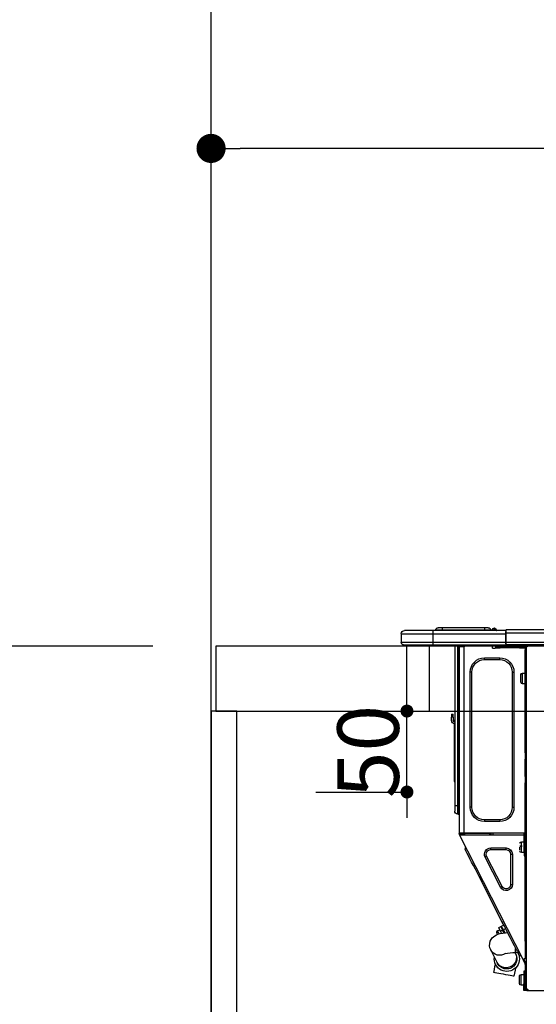
# Model space of a CAD drawing. Extents: x 55896 to 82369, y -22065 to -13195.
# Drawn here: x 56752 to 57071, y -19366 to -18758 of the extents above; entities that cross this region are included whole.
import ezdxf

# ---------------------------------------------------------------- set-up
doc = ezdxf.new("R2010")
doc.units = 0
doc.header["$LTSCALE"] = 50
doc.header["$MEASUREMENT"] = 0
doc.layers.get('0').update_dxf_attribs({"linetype": 'CONTINUOUS'})
doc.layers.get('DEFPOINTS').update_dxf_attribs({"color": 146, "linetype": 'CONTINUOUS'})
for name, color, linetype in [('111-壁仕上', 3, 'CONTINUOUS'), ('122-扉', 6, 'CONTINUOUS'), ('126-甲板', 2, 'CONTINUOUS'), ('150-機器', 8, 'CONTINUOUS'), ('166-寸法B', 11, 'CONTINUOUS')]:
    doc.layers.add(name, color=color, linetype=linetype)
doc.styles.add('KH001', font='txt')
doc.dimstyles.new('KH1xx015', dxfattribs={"dimscale": 10, "dimtxt": 3.8, "dimasz": 0.8, "dimexe": 0.3, "dimexo": 1.2, "dimgap": 0.5, "dimtad": 3, "dimdec": 1, "dimdsep": 46, "dimlunit": 6, "dimtxsty": 'KH001', "dimblk": 'DOT', "dimcen": 1, "dimdle": 1, "dimclrd": 256, "dimclre": 256, "dimclrt": 256, "dimadec": 0, "dimazin": 0, "dimtfac": 1, "dimtdec": 1, "dimtix": 1, "dimtmove": 2, "dimatfit": 3, "dimldrblk": 'CLOSEDBLANK', "dimfxl": 1, "dimtolj": 1, "dimtzin": 0, "dimlwd": -1, "dimlwe": -1, "dimarcsym": 0})
doc.dimstyles.new('KH1xx030', dxfattribs={"dimscale": 30, "dimtxt": 2, "dimasz": 0.6, "dimexe": 0.3, "dimexo": 1.2, "dimgap": 0.5, "dimtad": 3, "dimdec": 1, "dimdsep": 46, "dimlunit": 6, "dimtxsty": 'KH001', "dimblk": 'DOT', "dimcen": 1, "dimdle": 1, "dimclrd": 256, "dimclre": 256, "dimclrt": 256, "dimadec": 0, "dimazin": 0, "dimtfac": 1, "dimtdec": 1, "dimtix": 1, "dimtmove": 2, "dimatfit": 3, "dimldrblk": 'CLOSEDBLANK', "dimfxl": 1, "dimtolj": 1, "dimtzin": 0, "dimlwd": -1, "dimlwe": -1, "dimarcsym": 0})

# ---------------------------------------------------------------- blocks, each defined once
blk = doc.blocks.new('_Dot')
at = {"color": 0, "linetype": 'ByBlock', "lineweight": -2}
blk.add_line((-0.5, 0), (-1, 0), dxfattribs=at)
at = {"color": 0, "linetype": 'ByBlock', "const_width": 0.5}
blk.add_lwpolyline([(-0.25, 0, 1), (0.25, 0, 1)], format="xyb", close=True, dxfattribs=at)
blk = doc.blocks.new('*D82')
at = {"layer": '166-寸法B', "transparency": 16777216}
for p, q in [((56869.83, -18851.29), (56869.83, -18828.37)), ((57519.83, -19108.89), (57519.83, -18828.37)), ((57501.83, -18837.37), (56887.83, -18837.37))]:
    blk.add_line(p, q, dxfattribs=at)
at = {"layer": 'DEFPOINTS', "color": 0, "transparency": 16777216}
for p in [(56869.83, -18837.37), (56869.83, -18887.29), (57519.83, -19144.89)]:
    blk.add_point(p, dxfattribs=at)
at = {"layer": '166-寸法B', "transparency": 16777216, "xscale": 18, "yscale": 18, "zscale": 18, "rotation": 180}
blk.add_blockref('_Dot', (56869.83, -18837.37), dxfattribs=at)
at = {"layer": '166-寸法B', "transparency": 16777216, "xscale": 18, "yscale": 18, "zscale": 18}
blk.add_blockref('_Dot', (57519.83, -18837.37), dxfattribs=at)
at = {"layer": '166-寸法B', "transparency": 16777216, "insert": (57194.83, -18792.37), "char_height": 60, "attachment_point": 5, "style": 'KH001'}
blk.add_mtext('\\A1;650', dxfattribs=at)
blk = doc.blocks.new('_ClosedBlank')
at = {"color": 0, "linetype": 'ByBlock', "lineweight": -2}
for p, q in [((-1, 0.167), (0, 0)), ((-1, 0.167), (-1, -0.167)), ((0, 0), (-1, -0.167))]:
    blk.add_line(p, q, dxfattribs=at)
blk = doc.blocks.new('HT-F6S_D')
at = {"layer": '150-機器', "color": 13, "linetype": 'Continuous'}
for p, q in [((75.61, 9.2), (429.43, 9.2)), ((75.61, 7.24), (429.43, 7.24)), ((429.43, 9.2), (429.43, 9.2)), ((429.43, 7.24), (429.43, 9.2)), ((429.43, 1.47), (429.43, 7.24)), ((429.43, 7.24), (429.72, 7.24)), ((429.72, 8.91), (429.72, 8.81)), ((429.72, 8.91), (429.72, 7.24)), ((429.72, 8.82), (429.72, 8.91)), ((429.72, 8.81), (429.72, 8.82)), ((429.72, 8.81), (429.72, 6.85)), ((429.72, 8.81), (474.75, 8.81)), ((429.72, 8.71), (429.72, 8.65)), ((429.72, 6.85), (429.72, 8.32)), ((429.72, 7.24), (429.72, 0.59)), ((474.75, 6.85), (429.72, 6.85)), ((429.72, 1.47), (429.72, 6.85)), ((435.45, 9.24), (435.05, 8.93)), ((435.46, 9.25), (435.45, 9.24)), ((435.46, 9.25), (435.94, 9.86)), ((435.57, 8.81), (435.62, 8.87)), ((436.71, 10.22), (435.62, 8.87)), ((435.62, 8.87), (436.57, 8.87)), ((435.94, 9.86), (435.97, 9.89)), ((435.97, 9.89), (435.98, 9.91)), ((435.98, 9.91), (435.98, 9.91)), ((436.57, 8.87), (436.75, 9.63)), ((436.57, 8.87), (436.86, 8.81)), ((436.73, 10.26), (436.71, 10.22)), ((436.87, 10.22), (436.71, 10.22)), ((436.74, 10.27), (436.73, 10.26)), ((436.75, 10.28), (436.74, 10.27)), ((436.75, 10.28), (436.87, 10.28)), ((436.75, 9.63), (436.87, 10.22)), ((436.87, 10.22), (436.87, 10.28)), ((438.04, 9.1), (438.04, 9.05)), ((438.04, 8.81), (438.04, 9.1)), ((438.04, 9.05), (438.04, 8.81)), ((439.02, 9.01), (442.94, 9.01)), ((439.02, 9.01), (439.02, 8.81)), ((440.59, 10.57), (442.94, 10.57)), ((442.94, 10.57), (442.94, 9.01)), ((442.94, 10.57), (469.08, 10.57)), ((442.94, 9.01), (469.08, 9.01)), ((442.94, 9.01), (442.94, 8.81)), ((469.08, 10.57), (469.08, 9.01)), ((469.08, 10.57), (471.43, 10.57)), ((469.08, 9.01), (472.99, 9.01)), ((469.08, 9.01), (469.08, 8.81)), ((472.99, 9.01), (472.99, 8.81)), ((472.99, 8.81), (472.99, 9.01)), ((474.75, 8.81), (492.38, 8.81)), ((474.75, 8.81), (474.75, 6.85)), ((494.33, 6.85), (474.75, 6.85)), ((474.75, 6.85), (474.75, 1.47)), ((492.38, 8.81), (492.38, 8.81)), ((494.33, 6.85), (494.33, 1.47)), ((494.33, 6.85), (494.33, 6.85)), ((494.33, 6.85), (494.33, 1.47)), ((75.31, 0), (429.72, 0)), ((75.61, 1.47), (429.43, 1.47)), ((415.69, -0.2), (415.69, 0)), ((429.72, 1.47), (474.75, 1.47)), ((429.72, 0.59), (429.72, 1.47)), ((429.72, 0.59), (429.72, 0)), ((474.75, 0), (429.72, 0)), ((438.01, -1.76), (438.01, 0)), ((455.15, 0), (455.15, -0.69)), ((457.76, 0), (457.75, -1.17)), ((457.99, 0), (457.99, -0.69)), ((458.48, 0), (458.48, -0.69)), ((459.06, 0), (459.06, -99.17)), ((459.45, -99.17), (459.45, 0)), ((461.31, 0), (461.31, -99.17)), ((474.53, -0.05), (474.53, 0)), ((474.75, 1.47), (494.33, 1.47)), ((474.75, 1.47), (474.75, 0)), ((492.87, 0), (474.75, 0)), ((480.31, -0.59), (480.9, 0)), ((492.87, 0), (492.87, 0)), ((494.33, 1.47), (494.33, 1.47)), ((417.26, -1.17), (416.67, -1.17)), ((417.26, -1.17), (417.75, -1.17)), ((417.26, -1.17), (417.26, -212.45)), ((417.75, -3.13), (417.26, -3.13)), ((417.75, -1.17), (417.75, -3.13)), ((417.75, -2.25), (417.85, -2.25)), ((417.75, -66.67), (417.75, -3.13)), ((418.34, -1.76), (418.34, -1.17)), ((418.34, -1.17), (421.27, -1.17)), ((421.27, -1.76), (418.34, -1.76)), ((421.27, -1.17), (421.27, -1.76)), ((421.27, -1.17), (433.12, -1.17)), ((421.27, -1.76), (433.12, -1.76)), ((433.12, -1.76), (433.12, -1.17)), ((433.12, -1.17), (436.06, -1.17)), ((436.06, -1.76), (433.12, -1.76)), ((436.06, -1.17), (436.06, -1.76)), ((436.55, -2.25), (437.52, -2.25)), ((455.54, -116.01), (455.54, -1.16)), ((455.64, -1.17), (455.54, -1.16)), ((455.64, -1.17), (458.47, -1.17)), ((457.99, -0.69), (458.48, -0.69)), ((457.99, -1.17), (457.99, -0.69)), ((458.48, -1.16), (458.47, -1.17)), ((458.48, -0.69), (458.48, -1.16)), ((458.48, -1.16), (458.48, -116.01)), ((480.31, -0.59), (476.8, -0.59)), ((433.51, -9.1), (433.51, -8.03)), ((442.91, -8.03), (433.51, -8.03)), ((442.91, -9.1), (433.51, -9.1)), ((442.91, -9.1), (442.91, -8.03)), ((419.41, -17.43), (417.75, -17.43)), ((419.41, -20.76), (419.41, -17.43)), ((425.78, -16.84), (424.7, -16.84)), ((424.7, -16.84), (424.7, -100.35)), ((425.78, -16.84), (425.78, -100.35)), ((450.64, -100.35), (450.64, -16.84)), ((450.64, -16.84), (451.72, -16.84)), ((451.72, -100.35), (451.72, -16.84)), ((417.75, -24.08), (419.41, -24.08)), ((419.41, -24.08), (419.41, -20.76)), ((420.39, -23.1), (420.39, -18.41)), ((461.46, -47.04), (461.31, -46.38)), ((462.29, -44.74), (462.29, -42.78)), ((463.27, -42.78), (462.29, -42.78)), ((462.29, -44.74), (462.29, -46.7)), ((462.29, -44.74), (463.27, -44.74)), ((463.27, -42.78), (463.27, -44.74)), ((463.27, -46.7), (463.27, -44.74)), ((461.63, -48.71), (461.63, -82.46)), ((417.26, -66.67), (417.75, -66.67)), ((417.75, -66.67), (417.75, -68.63)), ((417.75, -68.63), (417.26, -68.63)), ((417.75, -69.12), (417.26, -69.12)), ((417.26, -70.1), (417.75, -70.1)), ((417.26, -70.59), (417.75, -70.59)), ((417.75, -68.63), (417.75, -69.12)), ((417.75, -69.12), (417.75, -70.1)), ((417.75, -70.1), (417.75, -70.59)), ((417.75, -81.36), (417.75, -70.59)), ((417.26, -81.36), (417.75, -81.36)), ((417.75, -81.85), (417.26, -81.85)), ((417.26, -82.83), (417.75, -82.83)), ((417.26, -83.31), (417.75, -83.31)), ((417.75, -81.36), (417.75, -81.85)), ((417.75, -81.85), (417.75, -82.83)), ((417.75, -82.83), (417.75, -83.31)), ((417.75, -83.31), (417.75, -85.27)), ((461.31, -82.46), (461.63, -82.46)), ((461.63, -84.42), (461.31, -84.42)), ((461.63, -82.46), (461.63, -84.42)), ((417.75, -85.27), (417.26, -85.27)), ((417.75, -116.5), (417.75, -85.27)), ((425.78, -100.35), (424.7, -100.35)), ((450.64, -100.35), (451.72, -100.35)), ((459.06, -99.17), (458.48, -99.17)), ((459.06, -99.17), (459.06, -104.56)), ((459.45, -99.17), (459.06, -99.17)), ((459.45, -104.56), (459.45, -99.17)), ((461.31, -99.17), (459.45, -99.17)), ((461.31, -99.17), (461.31, -102.7)), ((433.51, -108.08), (442.91, -108.08)), ((433.51, -108.08), (433.51, -109.16)), ((433.51, -109.16), (442.91, -109.16)), ((442.91, -108.08), (442.91, -109.16)), ((459.45, -104.56), (459.06, -104.56)), ((417.75, -114.35), (417.85, -114.35)), ((417.85, -114.35), (417.82, -116.31)), ((417.26, -116.99), (417.94, -116.99)), ((417.26, -117.58), (417.75, -117.58)), ((417.75, -119.54), (417.26, -119.54)), ((417.82, -116.31), (417.75, -116.31)), ((418.43, -116.5), (417.75, -116.5)), ((417.75, -117.58), (417.75, -119.54)), ((417.75, -117.58), (417.94, -117.58)), ((417.75, -183.04), (417.75, -119.54)), ((417.81, -116.99), (417.79, -117.58)), ((417.82, -116.31), (417.81, -116.5)), ((455.54, -116.01), (417.82, -116.01)), ((418.8, -116.31), (417.82, -116.31)), ((417.94, -116.99), (417.94, -128.35)), ((418.43, -128.35), (418.43, -116.5)), ((418.43, -117.58), (457.63, -117.58)), ((420.1, -121.59), (418.43, -121.59)), ((418.8, -116.01), (418.8, -116.31)), ((418.8, -116.31), (437.5, -116.31)), ((419.11, -194.25), (458.06, -117.8)), ((420.1, -128.25), (420.1, -121.59)), ((437.52, -117.58), (437.5, -116.31)), ((438.76, -117.58), (438.73, -116.01)), ((439.71, -116.01), (439.73, -117.58)), ((440.15, -116.04), (440.15, -116.01)), ((440.16, -116.16), (440.15, -116.04)), ((440.17, -116.24), (440.16, -116.16)), ((440.17, -116.29), (440.17, -116.24)), ((440.17, -116.31), (440.17, -116.29)), ((440.46, -116.31), (440.17, -116.31)), ((440.47, -116.04), (440.46, -116.16)), ((440.46, -116.16), (440.46, -116.24)), ((440.46, -116.24), (440.46, -116.29)), ((440.46, -116.29), (440.46, -116.31)), ((441.54, -116.31), (440.46, -116.31)), ((440.47, -116.01), (440.47, -116.04)), ((441.54, -116.31), (441.53, -116.01)), ((453.91, -116.31), (441.54, -116.31)), ((453.91, -116.31), (453.9, -116.01)), ((454.99, -116.31), (453.91, -116.31)), ((454.75, -117.58), (455.3, -116.53)), ((454.97, -116.04), (454.97, -116.01)), ((454.98, -116.16), (454.97, -116.04)), ((454.99, -116.24), (454.98, -116.16)), ((454.99, -116.29), (454.99, -116.24)), ((454.99, -116.31), (454.99, -116.29)), ((455.27, -116.31), (454.99, -116.31)), ((455.28, -116.24), (455.27, -116.29)), ((455.27, -116.29), (455.27, -116.31)), ((455.28, -116.01), (455.28, -116.04)), ((455.28, -116.04), (455.28, -116.16)), ((455.28, -116.16), (455.28, -116.24)), ((455.3, -116.53), (455.31, -116.01)), ((458.48, -116.01), (455.54, -116.01)), ((456.28, -116.79), (455.86, -117.58)), ((456.07, -117.58), (456.47, -116.83)), ((456.29, -116.01), (456.28, -116.79)), ((456.47, -116.83), (456.49, -116.01)), ((457.25, -117.03), (456.96, -117.58)), ((457.05, -117.58), (457.5, -116.7)), ((457.27, -116.01), (457.25, -117.03)), ((457.5, -116.7), (457.5, -116.01)), ((457.6, -117.58), (457.99, -116.82)), ((457.63, -117.57), (457.64, -117.55)), ((457.63, -117.58), (457.63, -117.57)), ((458.06, -117.8), (457.63, -117.58)), ((457.64, -117.55), (457.66, -117.51)), ((457.66, -117.51), (457.69, -117.45)), ((457.69, -117.45), (457.73, -117.39)), ((457.73, -117.39), (457.76, -117.31)), ((457.76, -117.31), (457.81, -117.23)), ((457.81, -117.23), (457.85, -117.14)), ((457.99, -116.88), (457.85, -117.14)), ((457.85, -117.14), (458.29, -117.37)), ((457.99, -116.5), (457.99, -116.01)), ((458.48, -116.5), (457.99, -116.5)), ((457.99, -116.88), (457.99, -116.5)), ((458.07, -117.79), (458.06, -117.8)), ((458.08, -117.77), (458.07, -117.79)), ((458.1, -117.73), (458.08, -117.77)), ((458.13, -117.67), (458.1, -117.73)), ((458.16, -117.61), (458.13, -117.67)), ((458.2, -117.53), (458.16, -117.61)), ((458.24, -117.45), (458.2, -117.53)), ((458.29, -117.37), (458.24, -117.45)), ((458.48, -116.99), (458.29, -117.37)), ((458.48, -116.01), (458.48, -116.5)), ((458.48, -116.99), (458.48, -116.5)), ((417.94, -122.97), (417.75, -122.97)), ((417.75, -126.88), (417.94, -126.88)), ((421.08, -124.04), (419.61, -124.04)), ((419.61, -124.53), (421.08, -124.53)), ((421.08, -126.53), (421.08, -124.92)), ((429.56, -126.49), (429.56, -125.41)), ((439.06, -125.41), (429.56, -125.41)), ((439.06, -126.49), (429.56, -126.49)), ((439.06, -126.49), (439.06, -125.41)), ((453.52, -128.87), (454.13, -127.68)), ((454.13, -127.68), (454.57, -126.81)), ((454.93, -126.1), (454.51, -124.78)), ((454.57, -126.81), (454.84, -126.28)), ((454.84, -126.28), (454.93, -126.1)), ((417.94, -128.35), (418.43, -128.35)), ((417.94, -130.31), (417.94, -128.35)), ((418.43, -130.31), (417.94, -130.31)), ((418.43, -128.25), (420.1, -128.25)), ((418.43, -128.35), (418.43, -130.31)), ((426.76, -129.3), (425.68, -129.3)), ((425.68, -129.3), (425.68, -147.93)), ((426.76, -129.3), (426.76, -147.93)), ((432.06, -149.2), (441.56, -130.57)), ((433.02, -149.69), (442.52, -131.06)), ((441.56, -130.57), (442.52, -131.06)), ((450.85, -134.12), (451.87, -132.12)), ((451.87, -132.12), (452.76, -130.36)), ((452.76, -130.36), (453.52, -128.87)), ((447.31, -141.06), (448.55, -138.63)), ((448.55, -138.63), (449.74, -136.3)), ((449.74, -136.3), (450.85, -134.12)), ((431.91, -171.29), (446.04, -143.55)), ((446.04, -143.55), (445.17, -143.1)), ((446.04, -143.55), (447.31, -141.06)), ((426.76, -147.93), (425.68, -147.93)), ((432.06, -149.2), (433.02, -149.69)), ((428.22, -178.53), (429.41, -176.2)), ((429.41, -176.2), (430.64, -173.77)), ((429.85, -175.33), (431.25, -176.04)), ((431.25, -176.04), (430.33, -177.83)), ((430.64, -173.77), (431.91, -171.29)), ((430.85, -177.91), (431.68, -176.26)), ((432.42, -173.74), (431.02, -173.03)), ((431.91, -171.29), (431.04, -170.84)), ((431.25, -176.04), (431.73, -175.09)), ((432.17, -175.31), (431.68, -176.26)), ((431.68, -176.26), (433.08, -176.97)), ((431.73, -175.09), (432.1, -174.36)), ((432.1, -174.36), (432.34, -173.9)), ((432.54, -174.58), (432.17, -175.31)), ((432.34, -173.9), (432.42, -173.74)), ((432.77, -174.12), (432.54, -174.58)), ((432.85, -173.97), (432.77, -174.12)), ((434.25, -174.68), (432.85, -173.97)), ((433.56, -176.02), (433.08, -176.97)), ((433.94, -175.29), (433.56, -176.02)), ((434.78, -176.65), (433.56, -176.03)), ((434.17, -174.83), (433.94, -175.29)), ((434.25, -174.68), (434.17, -174.83)), ((426.09, -182.71), (427.1, -180.72)), ((427.1, -180.72), (428.22, -178.53)), ((429.96, -177.78), (428.66, -177.66)), ((431.62, -178.01), (429.96, -177.78)), ((431.08, -177.45), (430.64, -177.23)), ((433.32, -178.36), (431.62, -178.01)), ((433.08, -176.97), (432.46, -178.19)), ((434.58, -178.74), (433.32, -178.36)), ((433.84, -178.49), (433.88, -178.42)), ((433.88, -178.42), (434.3, -177.59)), ((434.3, -177.59), (434.6, -177)), ((435.57, -179.14), (434.58, -178.74)), ((434.6, -177), (434.76, -176.69)), ((434.76, -176.69), (434.78, -176.65)), ((434.78, -178.82), (434.81, -178.75)), ((434.81, -178.75), (434.99, -178.4)), ((434.99, -178.4), (435.11, -178.15)), ((435.11, -178.15), (435.21, -177.97)), ((436.46, -179.63), (435.57, -179.14)), ((437.31, -180.24), (436.46, -179.63)), ((438.1, -181.02), (437.31, -180.24)), ((438.79, -181.96), (438.1, -181.02)), ((439.34, -183.09), (438.79, -181.96)), ((417.26, -183.04), (417.75, -183.04)), ((417.75, -183.04), (417.75, -193.81)), ((423.11, -188.56), (423.38, -188.03)), ((423.38, -188.03), (423.82, -187.16)), ((423.65, -190.08), (423.65, -187.5)), ((423.82, -187.16), (424.43, -185.96)), ((424.43, -185.96), (425.19, -184.47)), ((425.19, -184.47), (426.09, -182.71)), ((435.15, -196.11), (439.05, -188.37)), ((439.05, -188.37), (439.51, -187.18)), ((439.68, -184.39), (439.34, -183.09)), ((439.51, -187.18), (439.74, -185.86)), ((439.74, -185.86), (439.68, -184.39)), ((417.75, -193.81), (417.26, -193.81)), ((417.26, -196.81), (418.45, -194.47)), ((418.24, -193.81), (417.75, -193.81)), ((419.11, -194.25), (418.24, -193.81)), ((418.45, -194.47), (418.49, -194.38)), ((418.89, -194.69), (418.45, -194.47)), ((418.49, -194.38), (418.54, -194.3)), ((418.54, -194.3), (418.58, -194.22)), ((418.58, -194.22), (418.61, -194.16)), ((418.61, -194.16), (418.64, -194.1)), ((418.64, -194.1), (418.66, -194.06)), ((418.66, -194.06), (418.67, -194.04)), ((418.67, -194.04), (418.67, -194.03)), ((418.93, -194.6), (418.89, -194.69)), ((418.97, -194.52), (418.93, -194.6)), ((419.01, -194.45), (418.97, -194.52)), ((419.04, -194.38), (419.01, -194.45)), ((419.07, -194.33), (419.04, -194.38)), ((419.09, -194.29), (419.07, -194.33)), ((419.11, -194.26), (419.09, -194.29)), ((419.11, -194.25), (419.11, -194.26)), ((421.51, -191.7), (420.19, -192.13)), ((421.24, -190.08), (423.65, -190.08)), ((421.51, -191.7), (421.6, -191.52)), ((421.6, -191.52), (421.87, -190.99)), ((423.02, -188.73), (421.7, -189.16)), ((421.87, -190.99), (422.31, -190.12)), ((422.31, -190.12), (422.34, -190.08)), ((423.02, -188.73), (423.11, -188.56)), ((423.57, -191.05), (423.56, -191.05)), ((423.58, -191.02), (423.57, -191.05)), ((423.6, -190.97), (423.58, -191.02)), ((423.64, -190.9), (423.6, -190.97)), ((423.68, -190.82), (423.64, -190.9)), ((423.73, -190.71), (423.68, -190.82)), ((423.8, -190.59), (423.73, -190.71)), ((423.87, -190.44), (423.8, -190.59)), ((424.05, -190.08), (423.87, -190.44)), ((417.26, -197.47), (417.75, -197.47)), ((417.26, -197.96), (417.75, -197.96)), ((417.75, -199.92), (417.26, -199.92)), ((417.75, -196.92), (418.89, -194.69)), ((417.75, -197.47), (417.75, -196.92)), ((417.75, -197.47), (417.75, -197.96)), ((417.75, -197.96), (417.75, -199.92)), ((417.75, -199.92), (417.75, -210.98)), ((423.81, -199.62), (424.05, -200.95)), ((434.84, -196.73), (434.85, -196.72)), ((434.85, -196.72), (434.86, -196.69)), ((434.86, -196.69), (434.89, -196.64)), ((434.89, -196.64), (434.92, -196.57)), ((434.92, -196.57), (434.97, -196.49)), ((434.97, -196.49), (435.02, -196.38)), ((435.02, -196.38), (435.08, -196.26)), ((435.08, -196.26), (435.15, -196.11)), ((436.48, -198.73), (436.2, -197.15)), ((436.8, -200.54), (436.48, -198.73)), ((437.14, -202.42), (436.8, -200.54)), ((418.04, -204.91), (417.75, -204.91)), ((418.04, -201.58), (418.63, -201.58)), ((418.04, -209.41), (418.04, -201.58)), ((418.63, -201.58), (418.63, -209.41)), ((420.29, -203.54), (418.63, -203.54)), ((420.29, -206.87), (420.29, -203.54)), ((421.27, -209.22), (421.27, -204.52)), ((424.05, -200.95), (424.37, -202.76)), ((424.37, -202.76), (424.7, -204.64)), ((424.7, -204.64), (424.8, -204.62)), ((424.8, -204.62), (425.24, -204.54)), ((425.24, -204.54), (426.01, -204.4)), ((426.01, -204.4), (427.06, -204.22)), ((427.06, -204.22), (428.34, -203.99)), ((428.34, -203.99), (429.77, -203.73)), ((429.77, -203.73), (431.26, -203.47)), ((431.26, -203.47), (432.74, -203.2)), ((432.74, -203.2), (434.11, -202.96)), ((434.11, -202.96), (435.29, -202.75)), ((435.29, -202.75), (436.22, -202.58)), ((436.22, -202.58), (436.85, -202.47)), ((436.85, -202.47), (437.12, -202.42)), ((437.12, -202.42), (437.14, -202.42)), ((416.67, -212.45), (417.26, -212.45)), ((417.26, -210.98), (417.75, -210.98)), ((417.26, -212.94), (417.26, -212.45)), ((417.75, -208.83), (418.04, -208.83)), ((417.75, -209.02), (418.04, -209.02)), ((418.04, -209.61), (417.75, -209.61)), ((417.75, -210.98), (417.75, -212.94)), ((418.63, -209.41), (418.04, -209.41)), ((418.04, -209.41), (418.04, -212.94)), ((418.63, -213.52), (418.63, -209.41)), ((418.63, -210.2), (420.29, -210.2)), ((420.29, -210.2), (420.29, -206.87)), ((416.18, -213.52), (-2.25, -213.52)), ((416.18, -212.94), (416.18, -213.52)), ((416.18, -212.94), (416.67, -212.94)), ((416.67, -213.52), (416.18, -213.52)), ((416.67, -212.94), (416.67, -213.52)), ((416.67, -212.94), (418.04, -212.94)), ((416.67, -213.52), (418.63, -213.52))]:
    blk.add_line(p, q, dxfattribs=at)
for points in [[(435.45, 9.24), (435.38, 9.14), (435.33, 9.04), (435.32, 8.96), (435.33, 8.9), (435.38, 8.85), (435.4, 8.84)], [(455.3, -116.53), (455.31, -116.53), (455.33, -116.54), (455.37, -116.55), (455.42, -116.56), (455.49, -116.58), (455.57, -116.6), (455.65, -116.62), (455.75, -116.65), (455.86, -116.68), (455.97, -116.71), (456.09, -116.74), (456.21, -116.77), (456.28, -116.79)], [(456.47, -116.83), (456.57, -116.86), (456.67, -116.88), (456.76, -116.91), (456.85, -116.93), (456.93, -116.95), (457.01, -116.97), (457.07, -116.99), (457.13, -117), (457.18, -117.01), (457.21, -117.02), (457.24, -117.03), (457.25, -117.03), (457.25, -117.03)]]:
    blk.add_lwpolyline(points, dxfattribs=at)
for centre, radius, start, end in [((429.43, 8.91), 0.294, 0.00004, 90), ((429.43, 8.91), 0.294, 0.00004, 90), ((429.43, 8.91), 0.294, 0.00004, 90), ((429.43, 8.91), 0.294, 0.00004, 90), ((434.54, 9.99), 1.17, 270, 296.15339), ((435.14, 9.91), 1.1, 270.00577, 283.73945), ((435.62, 7.89), 0.977, 89.7394, 102.57845), ((436.7, 9.25), 0.973, 89.70022, 141.30493), ((436.75, 9.3), 0.979, 90, 141.34019), ((436.87, 9.1), 1.17, 0, 90), ((436.87, 9.05), 1.17, 0.08006, 90.0802), ((436.9, 9.18), 1.09, 17.20047, 80.56994), ((436.95, 9.17), 1.07, 19.97639, 82.96778), ((436.87, 9.1), 1.18, 0.00138, 22.02022), ((439.04, 9.99), 1.17, 202.02431, 268.81134), ((439.04, 9.99), 1.17, 202.02431, 268.81106), ((436.87, 9.1), 1.18, 0.00138, 22.02022), ((438.92, 9.11), 0.879, 180.06293, 199.584), ((440.59, 9.01), 1.57, 90, 179.99996), ((471.43, 9.01), 1.57, 0.00004, 90), ((471.43, 9.01), 1.57, 0.00004, 90), ((492.38, 6.85), 1.96, 0.00004, 90), ((492.38, 6.85), 1.96, 0.00004, 90), ((426.32, -0.05), 3.46, 10.71125, 26.15752), ((492.87, 1.47), 1.47, 270, 0.00004), ((492.87, 1.47), 1.47, 270, 0.00004), ((416.67, -0.2), 0.979, 180, 270), ((417.85, -1.76), 0.49, 270, 0), ((430.87, -1.76), 1.96, 115.84193, 162.5424), ((436.55, -1.76), 0.49, 180, 270), ((437.52, -1.76), 0.49, 270, 0), ((455.64, -0.69), 0.49, 180, 258.46304), ((433.51, -16.84), 8.81, 90, 180), ((433.51, -16.84), 7.73, 90, 180), ((442.91, -16.84), 8.81, 0, 90), ((442.91, -16.84), 7.73, 0, 90), ((419.41, -18.41), 0.979, 0, 90), ((419.41, -23.1), 0.979, 270, 0), ((461.31, -46.7), 0.979, 270, 0), ((461.31, -46.7), 1.96, 270, 0), ((453.6, -48.71), 8.03, 7.61018, 12), ((433.51, -100.35), 8.81, 180, 270), ((433.51, -100.35), 7.73, 180, 270), ((442.91, -100.35), 7.73, 270, 0), ((442.91, -100.35), 8.81, 270, 0), ((459.45, -102.7), 1.86, 270, 0), ((459.06, -105.15), 0.587, 90, 180), ((420.1, -122.57), 0.979, 0, 90), ((420.1, -127.27), 0.979, 270, 0), ((429.56, -129.3), 3.88, 90, 180), ((429.56, -129.3), 2.81, 90, 180), ((439.06, -129.3), 3.88, 333, 90), ((439.06, -129.3), 2.81, 333, 90), ((429.56, -147.93), 3.88, 180, 333), ((429.56, -147.93), 2.81, 180, 333), ((434.34, -177.52), 0.979, 333, 63), ((433.47, -185.49), 6.28, 235.31699, 333.28142), ((429.11, -193.92), 7.78, 153, 8.23982), ((429.2, -193.89), 6.31, 153.31409, 200.20375), ((429.37, -193.2), 6.15, 153.39519, 200.86496), ((424.64, -218.44), 28.38, 78.33052, 91.99603), ((429.2, -193.89), 6.31, 200.20375, 333.31409), ((429.55, -193.19), 6.32, 200.33885, 332.44583), ((420.29, -204.52), 0.979, 0, 90), ((416.67, -212.94), 0.49, 90, 180), ((420.29, -209.22), 0.979, 270, 0)]:
    blk.add_arc(centre, radius, start, end, dxfattribs=at)
at = {"layer": 'DEFPOINTS', "color": 13, "linetype": 'Continuous'}
blk.add_line((476.8, -41.29), (476.8, 0), dxfattribs=at)
blk = doc.blocks.new('*D103')
at = {"layer": 'DEFPOINTS', "transparency": 16777216}
for p, q in [((56990.83, -19176.89), (56990.83, -19168.89)), ((56934.61, -19184.89), (56993.83, -19184.89)), ((56990.83, -19234.89), (56990.83, -19184.89)), ((56934.61, -19234.89), (56993.83, -19234.89)), ((56990.83, -19242.89), (56990.83, -19250.89))]:
    blk.add_line(p, q, dxfattribs=at)
at = {"layer": 'DEFPOINTS', "color": 0, "transparency": 16777216}
for p in [(56922.61, -19184.89), (56990.83, -19184.89), (56922.61, -19234.89)]:
    blk.add_point(p, dxfattribs=at)
at = {"layer": 'DEFPOINTS', "transparency": 16777216, "xscale": 8, "yscale": 8, "zscale": 8}
for p, rotation in [((56990.83, -19184.89), 270), ((56990.83, -19234.89), 90)]:
    blk.add_blockref('_Dot', p, dxfattribs=dict(at, rotation=rotation))
at = {"layer": 'DEFPOINTS', "transparency": 16777216, "insert": (56966.83, -19209.89), "char_height": 38, "attachment_point": 5, "rotation": 90, "style": 'KH001'}
blk.add_mtext('\\A1;50', dxfattribs=at)
blk = doc.blocks.new('*D219')
at = {"layer": '166-寸法B', "transparency": 16777216}
for p, q in [((56833.83, -18309.89), (56471.28, -18309.89)), ((56480.28, -19126.89), (56480.28, -18327.89)), ((56833.83, -19144.89), (56471.28, -19144.89))]:
    blk.add_line(p, q, dxfattribs=at)
at = {"layer": 'DEFPOINTS', "color": 0, "transparency": 16777216}
for p in [(56480.28, -18309.89), (56869.83, -18309.89), (56869.83, -19144.89)]:
    blk.add_point(p, dxfattribs=at)
at = {"layer": '166-寸法B', "transparency": 16777216, "xscale": 18, "yscale": 18, "zscale": 18}
for p, rotation in [((56480.28, -18309.89), 90), ((56480.28, -19144.89), 270)]:
    blk.add_blockref('_Dot', p, dxfattribs=dict(at, rotation=rotation))
at = {"layer": '166-寸法B', "transparency": 16777216, "insert": (56430.25, -18727.39), "char_height": 60, "attachment_point": 5, "rotation": 90, "style": 'KH001'}
blk.add_mtext('\\A1;835(785)', dxfattribs=at)
blk = doc.blocks.new('*D221')
at = {"layer": '166-寸法B', "transparency": 16777216}
for p, q in [((56833.83, -18309.89), (56336.28, -18309.89)), ((56345.28, -19986.89), (56345.28, -18327.89)), ((56800.57, -20004.89), (56336.28, -20004.89))]:
    blk.add_line(p, q, dxfattribs=at)
at = {"layer": 'DEFPOINTS', "color": 0, "transparency": 16777216}
for p in [(56345.28, -18309.89), (56869.83, -18309.89), (56836.57, -20004.89)]:
    blk.add_point(p, dxfattribs=at)
at = {"layer": '166-寸法B', "transparency": 16777216, "xscale": 18, "yscale": 18, "zscale": 18}
for p, rotation in [((56345.28, -18309.89), 90), ((56345.28, -20004.89), 270)]:
    blk.add_blockref('_Dot', p, dxfattribs=dict(at, rotation=rotation))
at = {"layer": '166-寸法B', "transparency": 16777216, "insert": (56296.47, -19157.39), "char_height": 60, "attachment_point": 5, "rotation": 90, "style": 'KH001'}
blk.add_mtext('\\A1;1,695', dxfattribs=at)
blk = doc.blocks.new('*D230')
at = {"layer": '166-寸法B', "transparency": 16777216}
for p, q in [((56833.83, -19144.89), (56471.28, -19144.89)), ((56480.28, -19986.89), (56480.28, -19162.89)), ((56833.83, -20004.89), (56471.28, -20004.89))]:
    blk.add_line(p, q, dxfattribs=at)
at = {"layer": 'DEFPOINTS', "color": 0, "transparency": 16777216}
for p in [(56480.28, -19144.89), (56869.83, -19144.89), (56869.83, -20004.89)]:
    blk.add_point(p, dxfattribs=at)
at = {"layer": '166-寸法B', "transparency": 16777216, "xscale": 18, "yscale": 18, "zscale": 18}
for p, rotation in [((56480.28, -19144.89), 90), ((56480.28, -20004.89), 270)]:
    blk.add_blockref('_Dot', p, dxfattribs=dict(at, rotation=rotation))
at = {"layer": '166-寸法B', "transparency": 16777216, "insert": (56430.25, -19574.89), "char_height": 60, "attachment_point": 5, "rotation": 90, "style": 'KH001'}
blk.add_mtext('\\A1;860(910)', dxfattribs=at)

msp = doc.modelspace()

# ---------------------------------------------------------------- linework, layer by layer
at = {"layer": '111-壁仕上', "ltscale": 2}
msp.add_line((56869.83, -20004.89), (56869.83, -17604.89), dxfattribs=at)
at = {"layer": '122-扉', "color": 253}
msp.add_lwpolyline([(56885.83, -19184.89), (56869.83, -19184.89), (56869.83, -19854.89), (56885.83, -19854.89)], close=True, dxfattribs=at)
at = {"layer": '126-甲板'}
msp.add_line((56990.83, -19184.89), (56990.83, -19144.89), dxfattribs=at)
for points in [[(59141.83, -19144.89), (56872.83, -19144.89), (56872.83, -19184.89), (59141.83, -19184.89)], [(57519.83, -19144.89), (56872.83, -19144.89), (56872.83, -19184.89), (57519.83, -19184.89)]]:
    msp.add_lwpolyline(points, close=True, dxfattribs=at)

# ---------------------------------------------------------------- block references
at = {"layer": '150-機器', "xscale": -1}
msp.add_blockref('HT-F6S_D', (57481.63, -19144), dxfattribs=at)

# ---------------------------------------------------------------- dimensions: what is measured, and where the dimension line sits
at = {"layer": '166-寸法B'}
for base, p1, p2, angle, picture, middle in [((56345.28, -18309.89), (56836.57, -20004.89), (56869.83, -18309.89), 90, '*D221', (56296.47, -19157.39)), ((56869.83, -18837.37), (57519.83, -19144.89), (56869.83, -18887.29), 180, '*D82', (57194.83, -18792.37))]:
    dim = msp.add_linear_dim(base=base, p1=p1, p2=p2, angle=angle, dimstyle='KH1xx030', dxfattribs=at)
    dim.commit()
    dim.dimension.update_dxf_attribs({"geometry": picture, "text_midpoint": middle})
for base, p1, p2, override, picture, middle in [((56480.28, -18309.89), (56869.83, -19144.89), (56869.83, -18309.89), {"dimpost": '(785)'}, '*D219', (56430.25, -18727.39)), ((56480.28, -19144.89), (56869.83, -20004.89), (56869.83, -19144.89), {"dimpost": '(910)'}, '*D230', (56430.25, -19574.89))]:
    dim = msp.add_linear_dim(base=base, p1=p1, p2=p2, angle=90, dimstyle='KH1xx030', override=override, dxfattribs=at)
    dim.commit()
    dim.dimension.update_dxf_attribs({"geometry": picture, "text_midpoint": middle})
at = {"layer": 'DEFPOINTS'}
dim = msp.add_linear_dim(base=(56990.83, -19184.89), p1=(56922.61, -19234.89), p2=(56922.61, -19184.89), angle=90, dimstyle='KH1xx015', dxfattribs=at)
dim.commit()
dim.dimension.update_dxf_attribs({"geometry": '*D103', "text_midpoint": (56966.83, -19209.89)})

doc.saveas('drawing.dxf')
